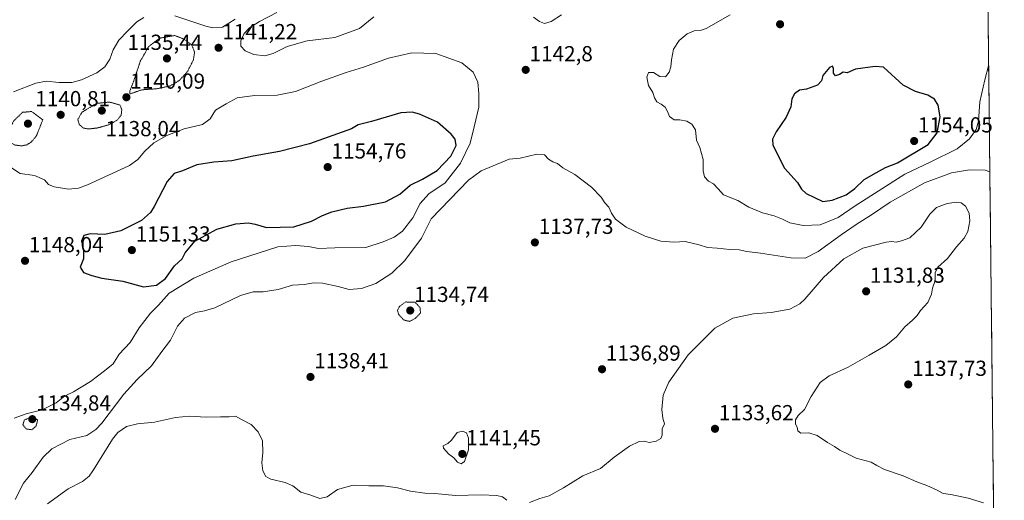
# Model space of a CAD drawing. Units: metres. Extents: x 573246 to 576698, y 4735761 to 4738111.
# Drawn here: x 576235 to 576689, y 4737012 to 4737233 of the extents above; entities that cross this region are included whole.
import ezdxf
from ezdxf.enums import TextEntityAlignment as Align

# ---------------------------------------------------------------- set-up
doc = ezdxf.new("R2010")
doc.units = ezdxf.units.M
doc.header["$MEASUREMENT"] = 0
doc.linetypes.add('TRAZOS2', pattern=[0.375, 0.25, -0.125])
for name, color, linetype, lineweight in [('Arbolado forestal CxS', 92, 'Continuous', 0), ('Carátula', 7, 'Continuous', 5), ('Curva de nivel maestra', 36, 'Continuous', 30), ('Curva de nivel normal', 36, 'Continuous', 0), ('Curva de nivel normal depresión', 36, 'TRAZOS2', 0), ('Municipio CxS', 142, 'Continuous', 0), ('Punto de cota en terreno', 7, 'Continuous', 0), ('Rótulo de punto de cota en terreno', 19, 'Continuous', 0)]:
    doc.layers.add(name, color=color, linetype=linetype, lineweight=lineweight)
doc.styles.add('Arial', font='txt', dxfattribs={"height": 0.2})

# ---------------------------------------------------------------- blocks, each defined once
blk = doc.blocks.new('*U155')
at = {"layer": 'Arbolado forestal CxS', "color": 92, "linetype": 'Continuous', "lineweight": 0}
blk.add_polyline3d([(576676.43, 4737651.12, 1123.62), (576688.52, 4736563.23, 935.51)], dxfattribs=at)
blk = doc.blocks.new('*U174')
at = {"layer": 'Curva de nivel normal', "color": 36, "linetype": 'Continuous', "lineweight": 0}
for points in [[(576678.94, 4737010.49, 1135), (576671.88, 4737012.62, 1135), (576663.88, 4737014.35, 1135), (576660.33, 4737014.81, 1135), (576657.56, 4737016.37, 1135), (576652.86, 4737018.5, 1135), (576648.3, 4737020.13, 1135), (576641.94, 4737022.92, 1135), (576633.36, 4737025.83, 1135), (576629.78, 4737027.63, 1135), (576627.17, 4737029.18, 1135), (576620.32, 4737031.1, 1135), (576616.62, 4737032.82, 1135), (576612.83, 4737034.72, 1135), (576610.29, 4737036.47, 1135), (576607.14, 4737038.28, 1135), (576602.32, 4737041.46, 1135), (576598.56, 4737042.7, 1135), (576594.82, 4737042.62, 1135), (576593.44, 4737043.58, 1135), (576593.14, 4737045.28, 1135), (576592.42, 4737046.64, 1135), (576592.35, 4737048.69, 1135), (576593.68, 4737050.75, 1135), (576596.56, 4737053.51, 1135), (576599.6, 4737059.46, 1135), (576603.76, 4737065.8, 1135), (576607.88, 4737068.87, 1135), (576616.61, 4737072.87, 1135), (576626.28, 4737078.5, 1135), (576634.02, 4737082.89, 1135), (576638.9, 4737086.95, 1135), (576642.68, 4737091.43, 1135), (576646.28, 4737094.59, 1135), (576648.41, 4737096.75, 1135), (576649.99, 4737099.08, 1135), (576653.27, 4737102.75, 1135), (576654.99, 4737106.47, 1135), (576655.38, 4737109.3, 1135), (576656.73, 4737112.78, 1135), (576656.74, 4737116.34, 1135), (576657.96, 4737119.02, 1135), (576662.34, 4737122.9, 1135), (576666.5, 4737128.33, 1135), (576670.09, 4737132.24, 1135), (576671.66, 4737135.37, 1135), (576672.57, 4737140.26, 1135), (576672.31, 4737143.86, 1135), (576670.62, 4737146.95, 1135), (576668.7, 4737148.6, 1135), (576666.47, 4737148.94, 1135), (576662.21, 4737148.3, 1135), (576657.25, 4737146.42, 1135), (576654.28, 4737143.42, 1135), (576650.28, 4737137.31, 1135), (576645.02, 4737132.39, 1135), (576641.24, 4737131.09, 1135), (576638.71, 4737130.5, 1135), (576636.73, 4737130.78, 1135), (576634.05, 4737130.52, 1135), (576623.42, 4737127.67, 1135), (576614.67, 4737122.82, 1135), (576605.28, 4737114.2, 1135), (576596.63, 4737104.2, 1135), (576594.35, 4737102.08, 1135), (576589.84, 4737099.69, 1135), (576581.15, 4737098.02, 1135), (576573.1, 4737097.52, 1135), (576563.5, 4737095.48, 1135), (576555.27, 4737090.88, 1135), (576543.03, 4737078.66, 1135), (576534.01, 4737066.06, 1135), (576531.48, 4737060, 1135), (576530.84, 4737053.51, 1135), (576531.32, 4737049.46, 1135), (576532.02, 4737046.84, 1135), (576530.96, 4737044.5, 1135), (576530.93, 4737041.68, 1135), (576530.36, 4737040.18, 1135), (576528.28, 4737038.88, 1135), (576524.98, 4737038.32, 1135), (576522.8, 4737038.82, 1135), (576520.47, 4737038.7, 1135), (576515.98, 4737036.56, 1135), (576508.94, 4737031.52, 1135), (576502.61, 4737026.23, 1135), (576494.42, 4737022.94, 1135), (576485.61, 4737017.4, 1135), (576478.95, 4737013.65, 1135), (576474.62, 4737012.49, 1135), (576469.87, 4737010.69, 1135)], [(576459.53, 4737011.66, 1135), (576457.42, 4737013.22, 1135), (576454.82, 4737013.88, 1135), (576447.6, 4737014.13, 1135), (576435.84, 4737013.91, 1135), (576426.31, 4737014.79, 1135), (576421.68, 4737015.02, 1135), (576415.07, 4737015.86, 1135), (576409.08, 4737017.36, 1135), (576402.63, 4737018.37, 1135), (576395.92, 4737018.38, 1135), (576388.78, 4737018.58, 1135), (576381.45, 4737016.62, 1135), (576376.69, 4737013.33, 1135), (576373.42, 4737012.56, 1135), (576368.83, 4737014.14, 1135), (576364.63, 4737015.39, 1135), (576361.01, 4737018.3, 1135), (576357.43, 4737019.88, 1135), (576350.79, 4737021.34, 1135), (576348.48, 4737022.61, 1135), (576347.19, 4737025.24, 1135), (576346.74, 4737028.87, 1135), (576347.2, 4737033.66, 1135), (576346.94, 4737039.07, 1135), (576344.98, 4737043.19, 1135), (576341.72, 4737046.52, 1135), (576337.32, 4737048.87, 1135), (576334.62, 4737050.41, 1135), (576331.68, 4737050.14, 1135), (576327.66, 4737050.12, 1135), (576321.09, 4737049.89, 1135), (576313.32, 4737050.45, 1135), (576306.87, 4737049.72, 1135), (576297.23, 4737047.56, 1135), (576289.47, 4737046.86, 1135), (576284.33, 4737045.59, 1135), (576280.38, 4737042.86, 1135), (576277.86, 4737039.8, 1135), (576269.24, 4737025.62, 1135), (576267.24, 4737022.76, 1135), (576264.19, 4737020.28, 1135), (576257.58, 4737016.87, 1135), (576248.08, 4737009.97, 1135)]]:
    blk.add_polyline3d(points, dxfattribs=at)
blk = doc.blocks.new('5PATER')
at = {"layer": 'Carátula', "linetype": 'Continuous', "lineweight": 5}
h = blk.add_hatch(color=250, dxfattribs=at)
edge = h.paths.add_edge_path()
edge.add_ellipse((0, 0.01), major_axis=(-1.33, -1.34), ratio=0.999422, start_angle=0, end_angle=360)

msp = doc.modelspace()

# ---------------------------------------------------------------- linework, layer by layer
at = {"layer": 'Arbolado forestal CxS', "color": 92, "linetype": 'Continuous', "lineweight": 0}
msp.add_polyline3d([(576676.43, 4737651.12, 1123.62), (576688.52, 4736563.23, 935.51)], dxfattribs=at)
at = {"layer": 'Curva de nivel maestra', "color": 36, "linetype": 'Continuous', "lineweight": 30}
for points in [[(576605, 4737149.23, 1150), (576609.29, 4737149.86, 1150), (576615.78, 4737152.24, 1150), (576619.76, 4737155.13, 1150), (576623.92, 4737159.25, 1150), (576629.72, 4737162.54, 1150), (576633.79, 4737164.75, 1150), (576639.32, 4737167.01, 1150), (576653.49, 4737175.41, 1150), (576657.62, 4737180.72, 1150), (576659.04, 4737188.18, 1150), (576658, 4737193.57, 1150), (576656.4, 4737196.25, 1150), (576653.34, 4737198.08, 1150), (576647.58, 4737199.85, 1150), (576641.96, 4737202.73, 1150), (576632.89, 4737211.03, 1150), (576629.03, 4737211.34, 1150), (576620.07, 4737210.08, 1150), (576616.12, 4737208.34, 1150), (576614.4, 4737208.67, 1150), (576612.61, 4737207.64, 1150), (576610.8, 4737207.06, 1150), (576609.93, 4737208.18, 1150), (576609.87, 4737210.42, 1150), (576609.45, 4737211.5, 1150), (576608.01, 4737210.8, 1150), (576604.95, 4737207.22, 1150), (576604.33, 4737204.75, 1150), (576602.48, 4737202.68, 1150), (576597.38, 4737200.82, 1150), (576594.3, 4737200.35, 1150), (576591.9, 4737198.75, 1150), (576590.62, 4737196.42, 1150), (576590.16, 4737192.75, 1150), (576588.13, 4737188, 1150), (576583.5, 4737181.24, 1150), (576581.74, 4737177.8, 1150), (576582.02, 4737175.16, 1150), (576587.26, 4737164.44, 1150), (576593.36, 4737157.92, 1150), (576595.11, 4737154.92, 1150), (576597.34, 4737152.78, 1150), (576605, 4737149.23, 1150)], [(576292.14, 4737109.94, 1150), (576298.18, 4737110.71, 1150), (576302.32, 4737113.67, 1150), (576306.55, 4737119.5, 1150), (576309.99, 4737122.73, 1150), (576311.42, 4737125.58, 1150), (576315.9, 4737130.87, 1150), (576326, 4737136.48, 1150), (576334.65, 4737138.86, 1150), (576340.51, 4737139.3, 1150), (576343.65, 4737138.78, 1150), (576348.81, 4737137.28, 1150), (576361.46, 4737137.48, 1150), (576369.62, 4737140.11, 1150), (576374.56, 4737142.72, 1150), (576378.97, 4737144.46, 1150), (576385.96, 4737146.09, 1150), (576393.55, 4737147.06, 1150), (576403.62, 4737149.07, 1150), (576410.29, 4737152.53, 1150), (576414.95, 4737156.67, 1150), (576420.73, 4737159.43, 1150), (576427.42, 4737163.5, 1150), (576433.72, 4737170.07, 1150), (576436.1, 4737174.92, 1150), (576435.62, 4737177.82, 1150), (576433.83, 4737180.2, 1150), (576427.6, 4737185.73, 1150), (576419.32, 4737189.36, 1150), (576415.85, 4737190.31, 1150), (576410.71, 4737189.94, 1150), (576397.12, 4737185.95, 1150), (576391, 4737184.42, 1150), (576387.9, 4737182.6, 1150), (576368.56, 4737175.73, 1150), (576354.88, 4737172.19, 1150), (576342.67, 4737170.07, 1150), (576332.88, 4737167.83, 1150), (576324.62, 4737167.35, 1150), (576316.77, 4737165.98, 1150), (576310.11, 4737163.26, 1150), (576306.27, 4737162.03, 1150), (576303.08, 4737158.34, 1150), (576297.18, 4737146.84, 1150), (576295.4, 4737144.08, 1150), (576291.33, 4737140.48, 1150), (576281.79, 4737135.74, 1150), (576274.33, 4737134.03, 1150), (576267.62, 4737134.25, 1150), (576264.7, 4737133.56, 1150), (576263.66, 4737130.94, 1150), (576264.64, 4737126.83, 1150), (576264.6, 4737122.75, 1150), (576263.1, 4737119, 1150), (576264.58, 4737116.51, 1150), (576268.37, 4737115.19, 1150), (576273, 4737113.89, 1150), (576282.76, 4737112.56, 1150), (576292.14, 4737109.94, 1150)]]:
    msp.add_polyline3d(points, dxfattribs=at)
at = {"layer": 'Curva de nivel normal', "color": 36, "linetype": 'Continuous', "lineweight": 0}
for points in [[(576232.33, 4737199.72, 1145), (576242.62, 4737203.64, 1145), (576247.44, 4737204.58, 1145), (576253.42, 4737203.9, 1145), (576259.17, 4737203.92, 1145), (576263.66, 4737205.1, 1145), (576270.7, 4737208.38, 1145), (576274.4, 4737211.08, 1145), (576276.69, 4737214.75, 1145), (576278.28, 4737218.93, 1145), (576280.88, 4737223.47, 1145), (576285.06, 4737227.64, 1145), (576289.19, 4737231.93, 1145), (576292.31, 4737233.81, 1145)], [(576306.61, 4737234.67, 1145), (576320.93, 4737229.93, 1145), (576324.1, 4737229.09, 1145), (576328.58, 4737229.36, 1145), (576334.47, 4737233.07, 1145)], [(576353.62, 4737236.21, 1140), (576345.62, 4737232.07, 1140), (576340.94, 4737229.15, 1140), (576338.56, 4737226.48, 1140), (576336.97, 4737223.08, 1140), (576337.02, 4737220.7, 1140), (576338.97, 4737218.54, 1140), (576342.95, 4737216.8, 1140), (576348.03, 4737216.28, 1140), (576351.84, 4737217.31, 1140), (576358.38, 4737220.54, 1140), (576367.54, 4737223.12, 1140), (576380.29, 4737224.67, 1140), (576391.62, 4737228.8, 1140), (576398.29, 4737234.18, 1140)], [(576471.79, 4737234.04, 1140), (576474.58, 4737231.96, 1140), (576476.78, 4737231.06, 1140), (576479.89, 4737232.02, 1140), (576484.58, 4737235.06, 1140)], [(576562.36, 4737235.08, 1145), (576551.28, 4737228.8, 1145), (576548.48, 4737227.83, 1145), (576545.76, 4737227.72, 1145), (576542.48, 4737226.41, 1145), (576538.78, 4737223.26, 1145), (576536.19, 4737219.21, 1145), (576535.29, 4737214.42, 1145), (576534.98, 4737211.08, 1145), (576534.24, 4737208.66, 1145), (576532.48, 4737206.62, 1145), (576529.93, 4737206.64, 1145), (576527.04, 4737208.55, 1145), (576524.73, 4737208.48, 1145), (576523.96, 4737206.36, 1145), (576524.67, 4737202.62, 1145), (576526.69, 4737199.38, 1145), (576527.47, 4737196.84, 1145), (576528.58, 4737194.98, 1145), (576530.56, 4737194, 1145), (576532.39, 4737192.6, 1145), (576533.47, 4737190.63, 1145), (576534.32, 4737188.26, 1145), (576536.54, 4737186.83, 1145), (576539.11, 4737186.77, 1145), (576542.34, 4737186.07, 1145), (576544.71, 4737184.75, 1145), (576546.28, 4737182.09, 1145), (576546.84, 4737177.35, 1145), (576548.4, 4737174.01, 1145), (576549.85, 4737168.52, 1145), (576549.87, 4737163.3, 1145), (576550.49, 4737160.45, 1145), (576552.26, 4737158.54, 1145), (576554.6, 4737157.32, 1145), (576556.77, 4737155.05, 1145), (576559.26, 4737152.25, 1145), (576565.8, 4737149.65, 1145), (576570.91, 4737146.56, 1145), (576577.14, 4737143.92, 1145), (576582.51, 4737142.62, 1145), (576586.39, 4737141.12, 1145), (576589.82, 4737139.36, 1145), (576595.95, 4737138.09, 1145), (576603.72, 4737138.36, 1145), (576612.09, 4737141.86, 1145), (576619.83, 4737147.12, 1145), (576642.68, 4737161.74, 1145), (576654.34, 4737167.22, 1145), (576666.79, 4737173.48, 1145), (576672.52, 4737178.02, 1145), (576675.62, 4737182.26, 1145), (576676.59, 4737186.08, 1145), (576677.18, 4737194.97, 1145), (576679.59, 4737205.13, 1145), (576681.31, 4737211.61, 1145)], [(576232.61, 4737049.41, 1145), (576238.14, 4737051.42, 1145), (576245.55, 4737053.22, 1145), (576252.01, 4737056.49, 1145), (576255.8, 4737059.53, 1145), (576259.91, 4737061.56, 1145), (576267.76, 4737066.36, 1145), (576274.23, 4737071.26, 1145), (576278.21, 4737074.45, 1145), (576280.99, 4737078.86, 1145), (576286.04, 4737084.34, 1145), (576290.14, 4737090.98, 1145), (576295.44, 4737097.75, 1145), (576299.14, 4737101.42, 1145), (576303.96, 4737106.97, 1145), (576315.42, 4737113.82, 1145), (576332.62, 4737121.46, 1145), (576354.01, 4737128.28, 1145), (576362.27, 4737128.96, 1145), (576368.17, 4737128.44, 1145), (576372.83, 4737127.62, 1145), (576380.26, 4737127.89, 1145), (576394.53, 4737128.03, 1145), (576402.52, 4737130.65, 1145), (576407.62, 4737132.79, 1145), (576411.41, 4737135.58, 1145), (576416.16, 4737141.72, 1145), (576419.58, 4737148.24, 1145), (576423.54, 4737152.73, 1145), (576431.03, 4737157.74, 1145), (576438.19, 4737166.75, 1145), (576442.6, 4737176.08, 1145), (576444.47, 4737183.53, 1145), (576446.64, 4737192.55, 1145), (576446.66, 4737198.8, 1145), (576446.18, 4737204.15, 1145), (576443.95, 4737208.68, 1145), (576438.77, 4737212.99, 1145), (576426.76, 4737217.22, 1145), (576415.78, 4737217.58, 1145), (576404.98, 4737215.12, 1145), (576393.43, 4737210.94, 1145), (576385.54, 4737208.54, 1145), (576374.33, 4737204.6, 1145), (576362.14, 4737199.8, 1145), (576353.67, 4737198.04, 1145), (576343.29, 4737197.9, 1145), (576335.29, 4737196.86, 1145), (576330.29, 4737194.17, 1145), (576325.34, 4737191.15, 1145), (576322.83, 4737187.17, 1145), (576319.34, 4737184.58, 1145), (576310.95, 4737182.54, 1145), (576302.95, 4737179.56, 1145), (576296.96, 4737176.11, 1145), (576292.85, 4737172.3, 1145), (576289.54, 4737168.44, 1145), (576285.72, 4737165.77, 1145), (576266.43, 4737156.79, 1145), (576262.29, 4737155.31, 1145), (576257.64, 4737154.79, 1145), (576251.1, 4737155.9, 1145), (576248.51, 4737156.97, 1145), (576246.58, 4737159.17, 1145), (576242.03, 4737161.11, 1145), (576235.37, 4737162.03, 1145), (576231.47, 4737164.7, 1145)], [(576681.85, 4737162.86, 1140), (576679.69, 4737163.54, 1140), (576672.52, 4737163.73, 1140), (576664.2, 4737162.33, 1140), (576651.71, 4737157.8, 1140), (576635.92, 4737148.93, 1140), (576627.32, 4737143, 1140), (576620.73, 4737138.97, 1140), (576613.38, 4737133.8, 1140), (576602.85, 4737126.1, 1140), (576596.81, 4737123.12, 1140), (576590.17, 4737123.24, 1140), (576576.33, 4737125.45, 1140), (576569.97, 4737126.17, 1140), (576566.48, 4737126.9, 1140), (576562.15, 4737127.14, 1140), (576556.27, 4737127.77, 1140), (576551.86, 4737128, 1140), (576548.05, 4737129.19, 1140), (576541.64, 4737130.7, 1140), (576536.32, 4737130.48, 1140), (576530.34, 4737130.87, 1140), (576523.16, 4737133.19, 1140), (576514.45, 4737137.4, 1140), (576509.58, 4737141.06, 1140), (576507.64, 4737143.78, 1140), (576506.38, 4737146.52, 1140), (576504.53, 4737148.54, 1140), (576502.86, 4737151.15, 1140), (576498.48, 4737155.83, 1140), (576490.83, 4737161.64, 1140), (576485.26, 4737164.73, 1140), (576482.76, 4737166.64, 1140), (576480.66, 4737167.41, 1140), (576478.68, 4737168.65, 1140), (576476.87, 4737170.72, 1140), (576473.35, 4737170.92, 1140), (576465.62, 4737169.1, 1140), (576460.62, 4737168.63, 1140), (576447.62, 4737163.27, 1140), (576441.79, 4737159.06, 1140), (576424.62, 4737141.13, 1140), (576420.27, 4737132.27, 1140), (576412.56, 4737121.96, 1140), (576406.61, 4737116.24, 1140), (576399.12, 4737111.43, 1140), (576392.62, 4737109.1, 1140), (576386.95, 4737108.71, 1140), (576381.8, 4737110.1, 1140), (576374.67, 4737111.56, 1140), (576370.47, 4737111.73, 1140), (576366.36, 4737111.02, 1140), (576360.87, 4737110.66, 1140), (576354.17, 4737108.72, 1140), (576347.24, 4737107.56, 1140), (576342.68, 4737107.6, 1140), (576336.88, 4737105.85, 1140), (576325.02, 4737100.2, 1140), (576320.24, 4737098.92, 1140), (576316.12, 4737098.09, 1140), (576311.14, 4737095.53, 1140), (576307.89, 4737091.87, 1140), (576304.64, 4737085.4, 1140), (576300.65, 4737080.12, 1140), (576295.95, 4737073.55, 1140), (576289.3, 4737067.25, 1140), (576283.19, 4737060.43, 1140), (576272.97, 4737047.11, 1140), (576270.33, 4737044.19, 1140), (576266.1, 4737041.5, 1140), (576258.22, 4737039.7, 1140), (576250.01, 4737035.4, 1140), (576245.97, 4737031.52, 1140), (576240.95, 4737024.46, 1140), (576236.95, 4737019.55, 1140), (576233.1, 4737011.98, 1140)], [(576438.5, 4737028.37, 1140), (576439.96, 4737029.56, 1140), (576441.76, 4737034.87, 1140), (576441.84, 4737040.2, 1140), (576440.97, 4737042.75, 1140), (576439.02, 4737043.48, 1140), (576436.63, 4737042.85, 1140), (576433.99, 4737039.39, 1140), (576432.31, 4737037.74, 1140), (576430.24, 4737036.8, 1140), (576430.35, 4737035.63, 1140), (576432.64, 4737033.11, 1140), (576435.01, 4737031.14, 1140), (576436.81, 4737029.17, 1140), (576438.5, 4737028.37, 1140)]]:
    msp.add_polyline3d(points, dxfattribs=at)
at = {"layer": 'Curva de nivel normal depresión', "color": 36, "linetype": 'TRAZOS2', "lineweight": 0}
for points in [[(576285.86, 4737198.65, 1140), (576291.43, 4737200.56, 1140), (576298.38, 4737201.07, 1140), (576304.29, 4737202.28, 1140), (576308.62, 4737204.81, 1140), (576312.45, 4737208.98, 1140), (576315.16, 4737214.28, 1140), (576315.73, 4737217.93, 1140), (576314.47, 4737221.09, 1140), (576310.74, 4737223.95, 1140), (576306.62, 4737225.56, 1140), (576299.66, 4737224.35, 1140), (576294.56, 4737220.42, 1140), (576290.74, 4737213.75, 1140), (576287.58, 4737204.24, 1140), (576285.85, 4737199.86, 1140), (576285.86, 4737198.65, 1140)], [(576266.94, 4737182.56, 1140), (576270.95, 4737183, 1140), (576276.28, 4737184.5, 1140), (576280.14, 4737186.68, 1140), (576281.92, 4737188.94, 1140), (576282.22, 4737191.34, 1140), (576281.41, 4737193.54, 1140), (576276.56, 4737194.93, 1140), (576270.52, 4737194.33, 1140), (576263.8, 4737190.2, 1140), (576261.98, 4737186.9, 1140), (576262.64, 4737184.59, 1140), (576264.54, 4737182.96, 1140), (576266.94, 4737182.56, 1140)], [(576236.15, 4737174.74, 1140), (576238.58, 4737175.32, 1140), (576240.63, 4737176.59, 1140), (576242.95, 4737179.48, 1140), (576245.83, 4737186.75, 1140), (576240.75, 4737190.58, 1140), (576236.56, 4737190.23, 1140), (576232.28, 4737186.11, 1140), (576229.59, 4737179.71, 1140), (576230.47, 4737176.62, 1140), (576232.88, 4737175.19, 1140), (576236.15, 4737174.74, 1140)], [(576414.69, 4737094, 1135), (576417.24, 4737095.28, 1135), (576419.72, 4737097.85, 1135), (576419.55, 4737100.29, 1135), (576417.3, 4737102.84, 1135), (576412.94, 4737102.93, 1135), (576410.06, 4737100.89, 1135), (576409.12, 4737099.06, 1135), (576409.7, 4737097.16, 1135), (576412.02, 4737094.66, 1135), (576414.69, 4737094, 1135)], [(576240.77, 4737044.12, 1140), (576242.77, 4737045.81, 1140), (576243.48, 4737048.75, 1140), (576240.26, 4737049.91, 1140), (576237.35, 4737048.63, 1140), (576236.7, 4737046.45, 1140), (576238.17, 4737044.48, 1140), (576240.77, 4737044.12, 1140)]]:
    msp.add_polyline3d(points, dxfattribs=at)
at = {"layer": 'Municipio CxS', "color": 142, "linetype": 'Continuous', "lineweight": 0}
msp.add_polyline3d([(576681.03, 4737236.57, 1147.53), (576681.09, 4737231.58, 1147.28), (576681.14, 4737226.59, 1146.77), (576681.2, 4737221.6, 1146.27), (576681.25, 4737216.6, 1145.59), (576681.31, 4737211.61, 1144.72), (576681.37, 4737206.62, 1144.31), (576681.42, 4737201.63, 1144.03), (576681.48, 4737196.64, 1143.76), (576681.53, 4737191.64, 1143.62), (576681.59, 4737186.65, 1143.51), (576681.64, 4737181.66, 1143.2), (576681.7, 4737176.67, 1142.54), (576681.75, 4737171.67, 1141.67), (576681.81, 4737166.68, 1140.63), (576681.87, 4737161.69, 1139.39), (576681.92, 4737156.7, 1138.2), (576681.98, 4737151.7, 1137.42), (576682.03, 4737146.71, 1137.03), (576682.09, 4737141.72, 1136.8), (576682.14, 4737136.73, 1136.58), (576682.2, 4737131.73, 1136.5), (576682.25, 4737126.74, 1136.56), (576682.31, 4737121.75, 1136.63), (576682.36, 4737116.76, 1136.7), (576682.42, 4737111.77, 1136.78), (576682.48, 4737106.77, 1136.92), (576682.53, 4737101.78, 1137.11), (576682.59, 4737096.79, 1137.39), (576682.64, 4737091.8, 1137.57), (576682.7, 4737086.8, 1137.69), (576682.75, 4737081.81, 1137.94), (576682.81, 4737076.82, 1138.23), (576682.86, 4737071.83, 1138.31), (576682.92, 4737066.83, 1138.24), (576682.97, 4737061.84, 1138.19), (576683.03, 4737056.85, 1138.09), (576683.09, 4737051.86, 1137.96), (576683.14, 4737046.87, 1137.67), (576683.2, 4737041.87, 1137.3), (576683.25, 4737036.88, 1136.92), (576683.31, 4737031.89, 1136.57), (576683.36, 4737026.9, 1136.21), (576683.42, 4737021.9, 1135.89), (576683.47, 4737016.91, 1135.67), (576683.53, 4737011.92, 1135.29), (576683.58, 4737006.93, 1134.81)], dxfattribs=at)

# ---------------------------------------------------------------- block references
at = {"layer": 'Arbolado forestal CxS', "color": 92, "linetype": 'Continuous', "lineweight": 0}
msp.add_blockref('*U155', (0, 0), dxfattribs=at)
at = {"layer": 'Curva de nivel normal', "color": 36, "linetype": 'Continuous', "lineweight": 0}
msp.add_blockref('*U174', (0, 0), dxfattribs=at)
at = {"layer": 'Punto de cota en terreno', "linetype": 'Continuous', "lineweight": 0}
for p in [(576585.28, 4737230.73, 1146.41), (576326.76, 4737219.91, 1141.22), (576303, 4737215, 1135.44), (576468.17, 4737209.75, 1142.8), (576284.34, 4737197.14, 1140.09), (576273, 4737191, 1138.04), (576254.07, 4737189.06, 1140.81), (576239, 4737185, 1138.81), (576647, 4737177, 1154.05), (576377, 4737165, 1154.76), (576286.85, 4737126.8, 1151.33), (576472.39, 4737130.31, 1137.73), (576237.65, 4737121.88, 1148.04), (576624.9, 4737107.82, 1131.83), (576415, 4737099, 1134.74), (576369.08, 4737068.45, 1138.41), (576503.31, 4737071.97, 1136.89), (576644.29, 4737064.97, 1137.73), (576241, 4737049, 1134.84), (576555.32, 4737044.55, 1133.62), (576439, 4737033, 1141.45)]:
    msp.add_blockref('5PATER', p, dxfattribs=at)

# ---------------------------------------------------------------- texts
at = {"layer": 'Rótulo de punto de cota en terreno', "color": 19, "linetype": 'Continuous', "lineweight": 0, "style": 'Arial'}
for s, p in [('1141,22', (576328.52, 4737221.67)), ('1135,44', (576284.81, 4737216.76)), ('1142,8', (576469.93, 4737211.51)), ('1140,09', (576286.1, 4737198.9)), ('1140,81', (576242.39, 4737190.82)), ('1154,05', (576648.76, 4737178.76)), ('1138,04', (576274.76, 4737177.03)), ('1154,76', (576378.76, 4737166.76)), ('1151,33', (576288.61, 4737128.56)), ('1137,73', (576474.15, 4737132.07)), ('1148,04', (576239.41, 4737123.64)), ('1131,83', (576626.66, 4737109.58)), ('1134,74', (576416.76, 4737100.76)), ('1138,41', (576370.84, 4737070.21)), ('1136,89', (576505.07, 4737073.73)), ('1137,73', (576646.05, 4737066.73)), ('1134,84', (576242.76, 4737050.76)), ('1133,62', (576557.08, 4737046.31)), ('1141,45', (576440.76, 4737034.76))]:
    msp.add_text(s, height=7, dxfattribs=at).set_placement(p, align=Align.BOTTOM_LEFT)

doc.saveas('drawing.dxf')
